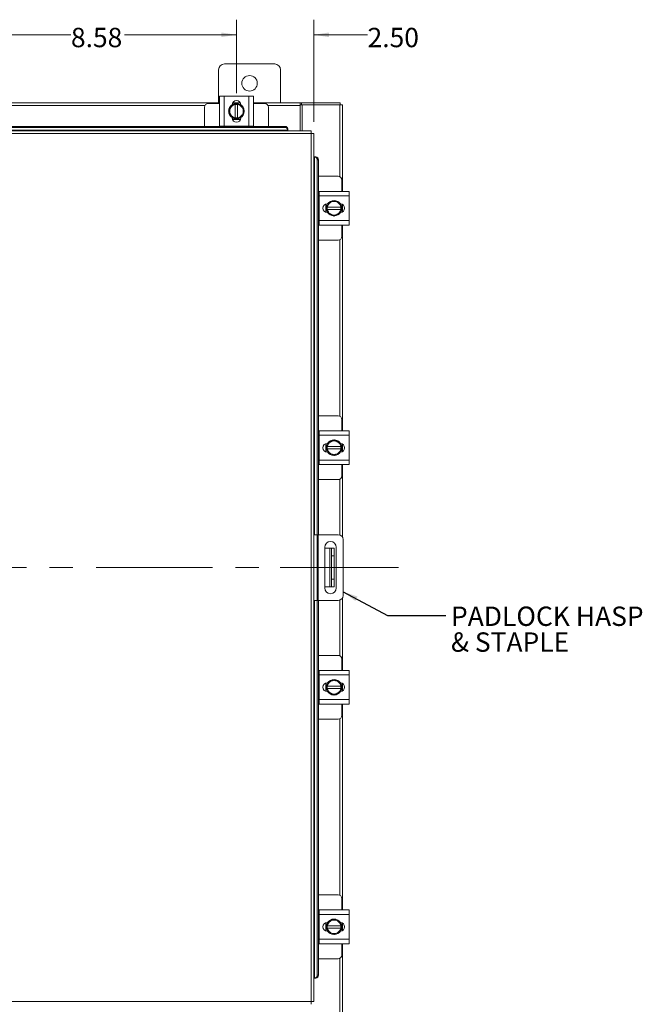
# Model space of a CAD drawing. Units: inches. Extents: x 0.4 to 16.6, y 0.2 to 10.8.
# Drawn here: x 5.8 to 8.5, y 3.9 to 8.1 of the extents above; entities that cross this region are included whole.
import ezdxf

# ---------------------------------------------------------------- set-up
doc = ezdxf.new("R2010")
doc.units = ezdxf.units.IN
doc.header["$MEASUREMENT"] = 0
doc.linetypes.add('CENTERX2', pattern=[0.8, 0.5, -0.1, 0.1, -0.1])
doc.styles.add('SLDTEXTSTYLE0', font='TXT', dxfattribs={"width": 0.7})
doc.dimstyles.new('SLDDIMSTYLE0', dxfattribs={"dimtxt": 0.088867, "dimasz": 0.065, "dimexe": 0, "dimexo": 0.0625, "dimgap": 0.022217, "dimtad": 0, "dimtih": 1, "dimtoh": 1, "dimlfac": 7.5, "dimrnd": 1e-09, "dimzin": 12, "dimdsep": 46, "dimtxsty": 'SLDTEXTSTYLE0', "dimsah": 1, "dimcen": 0.09, "dimadec": 0, "dimazin": 3, "dimtfac": 1, "dimtofl": 0, "dimtmove": 0, "dimatfit": 3, "dimfxl": 1, "dimfrac": 2, "dimtolj": 1, "dimtzin": 12, "dimarcsym": 0})
doc.dimstyles.new('SLDDIMSTYLE1', dxfattribs={"dimtxt": 0.088867, "dimasz": 0.065, "dimexe": 0, "dimexo": 0.0625, "dimgap": 0.022217, "dimtad": 0, "dimtih": 1, "dimtoh": 1, "dimlfac": 7.5, "dimrnd": 1e-09, "dimzin": 4, "dimdsep": 46, "dimtxsty": 'SLDTEXTSTYLE0', "dimsah": 1, "dimcen": 0.09, "dimadec": 0, "dimazin": 1, "dimtfac": 1, "dimtmove": 0, "dimatfit": 0, "dimfxl": 1, "dimfrac": 2, "dimtolj": 1, "dimtzin": 12, "dimarcsym": 0})
doc.dimstyles.new('SLDDIMSTYLE2', dxfattribs={"dimtxt": 0.18, "dimasz": 0.065, "dimexe": 0, "dimexo": 0.0625, "dimgap": 0, "dimtad": 0, "dimtih": 1, "dimtoh": 1, "dimdec": 0, "dimrnd": 1e-09, "dimzin": 0, "dimdsep": 46, "dimtxsty": 'Standard', "dimsah": 1, "dimcen": 0.09, "dimadec": 0, "dimazin": 0, "dimtfac": 0.065, "dimtdec": 0, "dimtofl": 0, "dimtmove": 0, "dimatfit": 3, "dimfxl": 1, "dimfrac": 2, "dimtolj": 1, "dimtzin": 0, "dimarcsym": 0})

# ---------------------------------------------------------------- blocks, each defined once
blk = doc.blocks.new('_D')
at = {"color": 7, "linetype": 'Continuous', "lineweight": 0}
for p, q in [((5.6311, 8.0788), (5.6311, 8.1458)), ((6.7748, 7.8291), (6.7748, 8.1458)), ((5.6311, 8.0808), (6.0628, 8.0808)), ((6.7748, 8.0808), (6.2936, 8.0808))]:
    blk.add_line(p, q, dxfattribs=at)
for points in [[(5.6311, 8.0808), (5.6961, 8.0708), (5.6961, 8.0908)], [(6.7748, 8.0808), (6.7098, 8.0908), (6.7098, 8.0708)]]:
    blk.add_solid(points, dxfattribs=at)
at = {"color": 7, "linetype": 'Continuous', "lineweight": 0, "insert": (6.0628, 8.1108), "char_height": 0.08333, "attachment_point": 1, "style": 'SLDTEXTSTYLE0'}
blk.add_mtext('8.58', dxfattribs=at)
blk = doc.blocks.new('_D_4')
at = {"color": 7, "linetype": 'Continuous', "lineweight": 0}
for p, q in [((6.7748, 7.8291), (6.7748, 8.1458)), ((7.1081, 7.7062), (7.1081, 8.1458)), ((6.7748, 8.0808), (6.6498, 8.0808)), ((7.1081, 8.0808), (7.3387, 8.0808))]:
    blk.add_line(p, q, dxfattribs=at)
for points in [[(6.7748, 8.0808), (6.7098, 8.0908), (6.7098, 8.0708)], [(7.1081, 8.0808), (7.1731, 8.0708), (7.1731, 8.0908)]]:
    blk.add_solid(points, dxfattribs=at)
at = {"color": 7, "linetype": 'Continuous', "lineweight": 0, "insert": (7.3387, 8.1108), "char_height": 0.08333, "attachment_point": 1, "style": 'SLDTEXTSTYLE0'}
blk.add_mtext('2.50', dxfattribs=at)
blk = doc.blocks.new('SW_NOTE_4')
at = {"color": 0, "linetype": 'Continuous', "lineweight": 0, "attachment_point": 1, "style": 'SLDTEXTSTYLE0'}
for s, insert, char_height in [('PADLOCK HASP', (0.0225, 0.0378), 0.083333), ('& STAPLE', (0.0225, -0.0733), 0.08333)]:
    blk.add_mtext(s, dxfattribs=dict(at, insert=insert, char_height=char_height))

msp = doc.modelspace()

# ---------------------------------------------------------------- linework, layer by layer
at = {"color": 7, "linetype": 'Continuous', "lineweight": 15}
for p, q in [((6.6977, 7.9301), (6.6977, 7.7888)), ((6.9391, 7.9555), (6.7231, 7.9555)), ((6.9644, 7.7888), (6.9644, 7.9301)), ((6.7021, 7.6876), (6.7021, 7.8169)), ((6.7021, 7.8169), (6.7215, 7.8169)), ((6.7215, 7.8169), (6.7215, 7.6876)), ((6.7215, 7.8169), (6.8281, 7.8169)), ((6.8281, 7.6876), (6.8281, 7.8169)), ((6.8281, 7.8169), (6.8475, 7.8169)), ((6.8475, 7.8169), (6.8475, 7.6876)), ((5.7055, 7.7888), (6.7021, 7.7888)), ((6.6394, 7.7771), (5.7682, 7.7771)), ((6.6375, 7.7696), (6.6375, 7.6869)), ((6.7021, 7.7856), (6.6535, 7.7856)), ((6.7411, 7.7522), (6.7488, 7.7655)), ((6.7503, 7.7681), (6.7488, 7.7655)), ((6.7503, 7.7681), (6.758, 7.7814)), ((6.758, 7.7814), (6.7698, 7.7814)), ((6.7581, 7.7876), (6.7915, 7.7876)), ((6.7588, 7.7888), (6.7908, 7.7888)), ((6.7698, 7.781), (6.7698, 7.7814)), ((6.7698, 7.7814), (6.7798, 7.7814)), ((6.7698, 7.781), (6.7698, 7.7235)), ((6.7798, 7.7814), (6.7798, 7.781)), ((6.7798, 7.7814), (6.7916, 7.7814)), ((6.7798, 7.7235), (6.7798, 7.781)), ((6.7917, 7.7814), (6.7993, 7.7681)), ((6.8008, 7.7655), (6.7993, 7.7681)), ((6.8008, 7.7655), (6.8085, 7.7522)), ((6.8475, 7.7888), (7.0494, 7.7888)), ((6.8961, 7.7856), (6.8475, 7.7856)), ((7.0494, 7.7771), (6.9102, 7.7771)), ((6.9121, 7.6869), (6.9121, 7.7696)), ((7.0494, 7.7888), (7.0494, 7.7771)), ((7.0543, 7.7888), (7.0494, 7.7888)), ((7.0494, 7.7788), (7.0543, 7.7788)), ((7.0494, 7.7771), (7.0494, 7.668)), ((7.0543, 7.7788), (7.0543, 7.7888)), ((7.0543, 7.7888), (7.2211, 7.7888)), ((7.0543, 7.7788), (7.0577, 7.7788)), ((7.0577, 7.7788), (7.0577, 7.668)), ((7.2194, 7.7788), (7.0577, 7.7788)), ((7.2194, 7.7788), (7.2311, 7.7788)), ((7.2194, 7.7788), (7.2194, 7.4701)), ((7.2211, 7.7788), (7.2211, 7.7888)), ((7.2311, 7.7788), (7.2311, 7.4073)), ((6.7488, 7.739), (6.7411, 7.7522)), ((6.7488, 7.739), (6.7503, 7.7363)), ((6.758, 7.7231), (6.7503, 7.7363)), ((6.7561, 7.723), (6.7561, 7.7247)), ((6.7925, 7.7169), (6.7571, 7.7169)), ((6.7698, 7.7231), (6.758, 7.7231)), ((6.7698, 7.7235), (6.7698, 7.7231)), ((6.7798, 7.7231), (6.7698, 7.7231)), ((6.7798, 7.7231), (6.7798, 7.7235)), ((6.7916, 7.7231), (6.7798, 7.7231)), ((6.7993, 7.7363), (6.7917, 7.7231)), ((6.7935, 7.7247), (6.7935, 7.723)), ((6.7993, 7.7363), (6.8008, 7.739)), ((6.8085, 7.7522), (6.8008, 7.739)), ((7.0963, 7.668), (4.1658, 7.668)), ((6.9963, 7.6706), (4.2659, 7.6706)), ((4.2792, 7.6869), (6.983, 7.6869)), ((4.2792, 7.6819), (6.983, 7.6819)), ((6.7215, 7.6876), (6.7021, 7.6876)), ((6.7041, 7.6876), (6.7041, 7.6869)), ((6.7215, 7.6876), (6.8281, 7.6876)), ((6.8475, 7.6876), (6.8281, 7.6876)), ((6.8455, 7.6869), (6.8455, 7.6876)), ((6.983, 7.6819), (6.983, 7.6869)), ((6.9963, 7.6756), (6.9963, 7.6754)), ((6.9963, 7.6754), (6.9963, 7.6704)), ((6.9963, 7.6704), (6.9963, 7.6706)), ((6.9963, 7.668), (6.9963, 7.6704)), ((7.0964, 7.6563), (4.1657, 7.6563)), ((7.0964, 3.9213), (7.0964, 7.6563)), ((7.1081, 7.6562), (7.1081, 3.9215)), ((7.1105, 7.5562), (7.1081, 7.5562)), ((7.1107, 7.5562), (7.1105, 7.5562)), ((7.1105, 7.5562), (7.1155, 7.5562)), ((7.1107, 5.9301), (7.1107, 7.5562)), ((7.1155, 7.5562), (7.1157, 7.5562)), ((7.1221, 7.5428), (7.1221, 5.9301)), ((7.127, 7.5428), (7.1221, 7.5428)), ((7.127, 7.5428), (7.127, 5.9301)), ((7.2118, 7.472), (7.127, 7.472)), ((7.2278, 7.4073), (7.2278, 7.456)), ((7.1298, 7.4053), (7.127, 7.4053)), ((7.1298, 7.4073), (7.2592, 7.4073)), ((7.1298, 7.388), (7.1298, 7.4073)), ((7.1298, 7.388), (7.1298, 7.2813)), ((7.2592, 7.388), (7.1298, 7.388)), ((7.2592, 7.4073), (7.2592, 7.388)), ((7.2592, 7.388), (7.2592, 7.2813)), ((7.1592, 7.3169), (7.1592, 7.3524)), ((7.1652, 7.3534), (7.1669, 7.3534)), ((7.1653, 7.3515), (7.1786, 7.3592)), ((7.1653, 7.3397), (7.1653, 7.3515)), ((7.1657, 7.3397), (7.1653, 7.3397)), ((7.1653, 7.3297), (7.1653, 7.3397)), ((7.1653, 7.3179), (7.1653, 7.3297)), ((7.1653, 7.3297), (7.1657, 7.3297)), ((7.2233, 7.3397), (7.1657, 7.3397)), ((7.1657, 7.3297), (7.2233, 7.3297)), ((7.1812, 7.3607), (7.1786, 7.3592)), ((7.1812, 7.3607), (7.1945, 7.3683)), ((7.1945, 7.3683), (7.2078, 7.3607)), ((7.2104, 7.3592), (7.2078, 7.3607)), ((7.2104, 7.3592), (7.2236, 7.3515)), ((7.2233, 7.3397), (7.2237, 7.3397)), ((7.2237, 7.3297), (7.2233, 7.3297)), ((7.2237, 7.3515), (7.2237, 7.3397)), ((7.2237, 7.3397), (7.2237, 7.3297)), ((7.2237, 7.3297), (7.2237, 7.3179)), ((7.2298, 7.3514), (7.2298, 7.318)), ((7.2311, 7.3507), (7.2311, 7.3187)), ((7.1669, 7.3159), (7.1652, 7.3159)), ((7.1786, 7.3102), (7.1653, 7.3178)), ((7.1786, 7.3102), (7.1812, 7.3087)), ((7.1945, 7.301), (7.1812, 7.3087)), ((7.2078, 7.3087), (7.1945, 7.301)), ((7.2078, 7.3087), (7.2104, 7.3102)), ((7.2236, 7.3178), (7.2104, 7.3102)), ((7.127, 7.264), (7.1298, 7.264)), ((7.1298, 7.2813), (7.2592, 7.2813)), ((7.1298, 7.262), (7.1298, 7.2813)), ((7.2592, 7.262), (7.1298, 7.262)), ((7.2278, 7.2133), (7.2278, 7.262)), ((7.2311, 7.262), (7.2311, 6.3769)), ((7.2592, 7.2813), (7.2592, 7.262)), ((7.127, 7.1973), (7.2118, 7.1973)), ((7.2194, 7.1992), (7.2194, 6.4397)), ((7.2118, 6.4416), (7.127, 6.4416)), ((7.2278, 6.3769), (7.2278, 6.4256)), ((7.1298, 6.3749), (7.127, 6.3749)), ((7.1298, 6.3769), (7.2592, 6.3769)), ((7.1298, 6.3576), (7.1298, 6.3769)), ((7.2592, 6.3576), (7.1298, 6.3576)), ((7.1298, 6.3576), (7.1298, 6.2509)), ((7.2592, 6.3769), (7.2592, 6.3576)), ((7.2592, 6.3576), (7.2592, 6.2509)), ((7.1592, 6.2865), (7.1592, 6.322)), ((7.1652, 6.323), (7.1669, 6.323)), ((7.1653, 6.3211), (7.1786, 6.3288)), ((7.1653, 6.3093), (7.1653, 6.3211)), ((7.1812, 6.3303), (7.1786, 6.3288)), ((7.1812, 6.3303), (7.1945, 6.3379)), ((7.1945, 6.3379), (7.2078, 6.3303)), ((7.2104, 6.3288), (7.2078, 6.3303)), ((7.2104, 6.3288), (7.2236, 6.3211)), ((7.2237, 6.3211), (7.2237, 6.3093)), ((7.2298, 6.321), (7.2298, 6.2876)), ((7.2311, 6.3203), (7.2311, 6.2883)), ((7.1669, 6.2855), (7.1652, 6.2855)), ((7.1657, 6.3093), (7.1653, 6.3093)), ((7.1653, 6.2993), (7.1653, 6.3093)), ((7.1653, 6.2875), (7.1653, 6.2993)), ((7.1653, 6.2993), (7.1657, 6.2993)), ((7.1786, 6.2798), (7.1653, 6.2874)), ((7.2233, 6.3093), (7.1657, 6.3093)), ((7.1657, 6.2993), (7.2233, 6.2993)), ((7.1786, 6.2798), (7.1812, 6.2783)), ((7.1945, 6.2706), (7.1812, 6.2783)), ((7.2078, 6.2783), (7.1945, 6.2706)), ((7.2078, 6.2783), (7.2104, 6.2798)), ((7.2236, 6.2874), (7.2104, 6.2798)), ((7.2233, 6.3093), (7.2237, 6.3093)), ((7.2237, 6.2993), (7.2233, 6.2993)), ((7.2237, 6.3093), (7.2237, 6.2993)), ((7.2237, 6.2993), (7.2237, 6.2875)), ((7.127, 6.2336), (7.1298, 6.2336)), ((7.1298, 6.2509), (7.2592, 6.2509)), ((7.1298, 6.2316), (7.1298, 6.2509)), ((7.2592, 6.2316), (7.1298, 6.2316)), ((7.2278, 6.1829), (7.2278, 6.2316)), ((7.2311, 6.2316), (7.2311, 5.919)), ((7.2592, 6.2509), (7.2592, 6.2316)), ((7.127, 6.1669), (7.2118, 6.1669)), ((7.2194, 6.1688), (7.2194, 5.929)), ((7.1081, 5.9301), (7.1215, 5.9301)), ((7.1215, 5.6475), (7.1215, 5.9301)), ((7.1215, 5.9301), (7.1255, 5.9301)), ((7.1255, 5.9301), (7.1255, 5.6475)), ((7.2127, 5.9301), (7.1255, 5.9301)), ((7.2335, 5.6683), (7.2335, 5.9093)), ((7.1543, 5.8759), (7.1543, 5.7009)), ((7.1543, 5.8721), (7.177, 5.8721)), ((7.177, 5.7055), (7.177, 5.8721)), ((7.177, 5.8721), (7.1837, 5.8721)), ((7.1837, 5.8721), (7.1944, 5.8721)), ((7.1837, 5.8388), (7.1837, 5.8721)), ((7.1944, 5.8721), (7.1944, 5.8388)), ((7.2043, 5.7009), (7.2043, 5.8759)), ((7.1944, 5.8388), (7.1837, 5.8388)), ((7.1837, 5.8388), (7.1837, 5.7388)), ((7.1944, 5.8388), (7.1944, 5.7388)), ((7.1837, 5.7388), (7.1944, 5.7388)), ((7.1837, 5.7055), (7.1837, 5.7388)), ((7.1944, 5.7388), (7.1944, 5.7055)), ((7.1543, 5.7055), (7.177, 5.7055)), ((7.1837, 5.7055), (7.177, 5.7055)), ((7.1944, 5.7055), (7.1837, 5.7055)), ((7.1215, 5.6475), (7.1081, 5.6475)), ((7.1107, 4.0215), (7.1107, 5.6475)), ((7.1255, 5.6475), (7.1215, 5.6475)), ((7.1221, 5.6475), (7.1221, 4.0348)), ((7.2127, 5.6475), (7.1255, 5.6475)), ((7.127, 5.6475), (7.127, 4.0348)), ((7.2194, 5.6486), (7.2194, 5.409)), ((7.2311, 5.6586), (7.2311, 5.3463)), ((7.2118, 5.4109), (7.127, 5.4109)), ((7.2278, 5.3463), (7.2278, 5.3949)), ((7.1298, 5.3443), (7.127, 5.3443)), ((7.1298, 5.3269), (7.1298, 5.3463)), ((7.1298, 5.3463), (7.2592, 5.3463)), ((7.2592, 5.3463), (7.2592, 5.3269)), ((7.2592, 5.3269), (7.1298, 5.3269)), ((7.1298, 5.3269), (7.1298, 5.2203)), ((7.1653, 5.2905), (7.1786, 5.2981)), ((7.1812, 5.2996), (7.1786, 5.2981)), ((7.1812, 5.2996), (7.1945, 5.3073)), ((7.1945, 5.3073), (7.2078, 5.2996)), ((7.2104, 5.2981), (7.2078, 5.2996)), ((7.2104, 5.2981), (7.2236, 5.2905)), ((7.2592, 5.3269), (7.2592, 5.2203)), ((7.1592, 5.2559), (7.1592, 5.2913)), ((7.1652, 5.2923), (7.1669, 5.2923)), ((7.1669, 5.2549), (7.1652, 5.2549)), ((7.1653, 5.2786), (7.1653, 5.2904)), ((7.1657, 5.2786), (7.1653, 5.2786)), ((7.1653, 5.2686), (7.1653, 5.2786)), ((7.1653, 5.2568), (7.1653, 5.2686)), ((7.1653, 5.2686), (7.1657, 5.2686)), ((7.1786, 5.2491), (7.1653, 5.2568)), ((7.2233, 5.2786), (7.1657, 5.2786)), ((7.1657, 5.2686), (7.2233, 5.2686)), ((7.2236, 5.2568), (7.2104, 5.2491)), ((7.2233, 5.2786), (7.2237, 5.2786)), ((7.2237, 5.2686), (7.2233, 5.2686)), ((7.2237, 5.2904), (7.2237, 5.2786)), ((7.2237, 5.2786), (7.2237, 5.2686)), ((7.2237, 5.2686), (7.2237, 5.2568)), ((7.2298, 5.2903), (7.2298, 5.2569)), ((7.2311, 5.2896), (7.2311, 5.2576)), ((7.1298, 5.2203), (7.2592, 5.2203)), ((7.1298, 5.2009), (7.1298, 5.2203)), ((7.1786, 5.2491), (7.1812, 5.2476)), ((7.1945, 5.2399), (7.1812, 5.2476)), ((7.2078, 5.2476), (7.1945, 5.2399)), ((7.2078, 5.2476), (7.2104, 5.2491)), ((7.2592, 5.2203), (7.2592, 5.2009)), ((7.127, 5.2029), (7.1298, 5.2029)), ((7.2592, 5.2009), (7.1298, 5.2009)), ((7.2278, 5.1523), (7.2278, 5.2009)), ((7.2311, 5.2009), (7.2311, 4.3156)), ((7.127, 5.1363), (7.2118, 5.1363)), ((7.2194, 5.1382), (7.2194, 4.3784)), ((7.2118, 4.3803), (7.127, 4.3803)), ((7.2278, 4.3156), (7.2278, 4.3643)), ((7.1298, 4.3136), (7.127, 4.3136)), ((7.1298, 4.2963), (7.1298, 4.3156)), ((7.1298, 4.3156), (7.2592, 4.3156)), ((7.2592, 4.2963), (7.1298, 4.2963)), ((7.1298, 4.2963), (7.1298, 4.1896)), ((7.2592, 4.3156), (7.2592, 4.2963)), ((7.2592, 4.2963), (7.2592, 4.1896)), ((7.1592, 4.2252), (7.1592, 4.2607)), ((7.1652, 4.2617), (7.1669, 4.2617)), ((7.1653, 4.2598), (7.1786, 4.2674)), ((7.1653, 4.2479), (7.1653, 4.2598)), ((7.1657, 4.2479), (7.1653, 4.2479)), ((7.1653, 4.2379), (7.1653, 4.2479)), ((7.1653, 4.2261), (7.1653, 4.2379)), ((7.1653, 4.2379), (7.1657, 4.2379)), ((7.2233, 4.2479), (7.1657, 4.2479)), ((7.1657, 4.2379), (7.2233, 4.2379)), ((7.1812, 4.269), (7.1786, 4.2674)), ((7.1812, 4.269), (7.1945, 4.2766)), ((7.1945, 4.2766), (7.2078, 4.269)), ((7.2104, 4.2674), (7.2078, 4.269)), ((7.2104, 4.2674), (7.2236, 4.2598)), ((7.2233, 4.2479), (7.2237, 4.2479)), ((7.2237, 4.2379), (7.2233, 4.2379)), ((7.2237, 4.2598), (7.2237, 4.2479)), ((7.2237, 4.2479), (7.2237, 4.2379)), ((7.2237, 4.2379), (7.2237, 4.2261)), ((7.2298, 4.2597), (7.2298, 4.2262)), ((7.2311, 4.259), (7.2311, 4.2269)), ((7.1669, 4.2242), (7.1652, 4.2242)), ((7.1786, 4.2184), (7.1653, 4.2261)), ((7.1786, 4.2184), (7.1812, 4.2169)), ((7.1945, 4.2093), (7.1812, 4.2169)), ((7.2078, 4.2169), (7.1945, 4.2093)), ((7.2078, 4.2169), (7.2104, 4.2184)), ((7.2236, 4.2261), (7.2104, 4.2184)), ((7.127, 4.1723), (7.1298, 4.1723)), ((7.1298, 4.1896), (7.2592, 4.1896)), ((7.1298, 4.1703), (7.1298, 4.1896)), ((7.2592, 4.1703), (7.1298, 4.1703)), ((7.2278, 4.1216), (7.2278, 4.1703)), ((7.2311, 4.1703), (7.2311, 3.7988)), ((7.2592, 4.1896), (7.2592, 4.1703)), ((7.127, 4.1056), (7.2118, 4.1056)), ((7.2194, 4.1075), (7.2194, 3.7988)), ((7.1221, 4.0348), (7.127, 4.0348)), ((7.1081, 4.0215), (7.1105, 4.0215)), ((7.1155, 4.0215), (7.1105, 4.0215)), ((7.1105, 4.0215), (7.1107, 4.0215)), ((7.1157, 4.0215), (7.1155, 4.0215)), ((4.1657, 3.9213), (7.0964, 3.9213))]:
    msp.add_line(p, q, dxfattribs=at)
at = {"color": 7, "linetype": 'CENTERX2', "lineweight": 0}
for p, q in [((7.4711, 5.7888), (3.9559, 5.7888)), ((7.4627, 5.7888), (6.8581, 5.7888))]:
    msp.add_line(p, q, dxfattribs=at)
at = {"color": 7, "linetype": 'Continuous', "lineweight": 15, "flags": 128}
for points in [[(6.7748, 7.7189), (6.7668, 7.7199), (6.7593, 7.7227)], [(6.7898, 7.7225), (6.7828, 7.7199), (6.7748, 7.7189)], [(7.1612, 7.3347), (7.1621, 7.3426), (7.165, 7.3501)], [(7.1647, 7.3197), (7.1621, 7.3267), (7.1612, 7.3347)], [(7.1612, 6.3043), (7.1621, 6.3122), (7.165, 6.3197)], [(7.1647, 6.2893), (7.1621, 6.2963), (7.1612, 6.3043)], [(7.1612, 5.2736), (7.1621, 5.2816), (7.165, 5.2891)], [(7.1647, 5.2586), (7.1621, 5.2656), (7.1612, 5.2736)], [(7.1612, 4.2429), (7.1621, 4.2509), (7.165, 4.2584)], [(7.1647, 4.2279), (7.1621, 4.235), (7.1612, 4.2429)]]:
    msp.add_lwpolyline(points, dxfattribs=at)
at = {"color": 7, "linetype": 'Continuous', "lineweight": 15}
msp.add_circle((6.8311, 7.8721), 0.0333, dxfattribs=at)
for centre, radius, start, end in [((6.7231, 7.9301), 0.0253, 90, 180), ((6.9391, 7.9301), 0.0253, 0, 90), ((6.7748, 7.7791), 0.0187, 2.1837, 177.8163), ((6.6535, 7.7696), 0.016, 90, 180), ((6.7748, 7.7522), 0.0333, 123.099, 236.7858), ((6.7748, 7.7522), 0.0292, 152.9994, 207.0006), ((6.7748, 7.7522), 0.0292, 99.8595, 147.0291), ((6.7748, 7.7522), 0.0337, 119.9643, 120.0285), ((6.7748, 7.7522), 0.0333, 61.6063, 117.0556), ((6.7748, 7.7522), 0.0292, 32.9709, 80.1405), ((6.7748, 7.7522), 0.0337, 59.9715, 60.0357), ((6.7748, 7.7522), 0.0333, 3.0825, 57.2105), ((6.7748, 7.7522), 0.0292, 332.9994, 27.0006), ((6.8961, 7.7696), 0.016, 0, 90), ((6.7748, 7.7522), 0.0292, 212.9709, 260.1405), ((6.7748, 7.723), 0.0187, 180, 0), ((6.7748, 7.7522), 0.0337, 239.9715, 240.0357), ((6.7748, 7.7522), 0.0292, 279.8595, 327.0291), ((6.7748, 7.7522), 0.0337, 299.9643, 300.0285), ((6.7748, 7.7522), 0.0333, 302.6368, 357.9666), ((6.9838, 7.6744), 0.0126, 5.5881, 93.7017), ((6.9838, 7.6694), 0.0126, 5.5881, 93.7017), ((7.1095, 7.5436), 0.0126, 356.2983, 84.4119), ((7.1145, 7.5436), 0.0126, 356.2983, 84.4119), ((7.2118, 7.456), 0.016, 0, 90), ((7.1652, 7.3347), 0.0187, 90, 270), ((7.1945, 7.3347), 0.0337, 149.9715, 150.0357), ((7.1945, 7.3347), 0.0292, 122.9709, 170.1405), ((7.1945, 7.3347), 0.0292, 189.8595, 237.0291), ((7.1945, 7.3347), 0.0333, 34.166, 145.8058), ((7.1945, 7.3347), 0.0292, 62.9994, 117.0006), ((7.1945, 7.3347), 0.0292, 9.8595, 57.0291), ((7.1945, 7.3347), 0.0292, 302.9709, 350.1405), ((7.2214, 7.3347), 0.0187, 272.1837, 87.8163), ((7.1945, 7.3347), 0.0337, 29.9643, 30.0285), ((7.1945, 7.3347), 0.0333, 331.6063, 27.0556), ((7.1945, 7.3347), 0.0337, 209.9643, 210.0285), ((7.1945, 7.3347), 0.0333, 212.6368, 267.9666), ((7.1945, 7.3347), 0.0292, 242.9994, 297.0006), ((7.1945, 7.3347), 0.0333, 273.0825, 327.2105), ((7.1945, 7.3347), 0.0337, 329.9715, 330.0357), ((7.2118, 7.2133), 0.016, 270, 0), ((7.2118, 6.4256), 0.016, 0, 90), ((7.1652, 6.3043), 0.0187, 90, 270), ((7.1945, 6.3043), 0.0337, 149.9715, 150.0357), ((7.1945, 6.3043), 0.0292, 122.9709, 170.1405), ((7.1945, 6.3043), 0.0333, 34.166, 145.8058), ((7.1945, 6.3043), 0.0292, 62.9994, 117.0006), ((7.1945, 6.3043), 0.0292, 9.8595, 57.0291), ((7.2214, 6.3043), 0.0187, 272.1837, 87.8163), ((7.1945, 6.3043), 0.0337, 29.9643, 30.0285), ((7.1945, 6.3043), 0.0333, 331.6063, 27.0556), ((7.1945, 6.3043), 0.0337, 209.9643, 210.0285), ((7.1945, 6.3043), 0.0292, 189.8595, 237.0291), ((7.1945, 6.3043), 0.0333, 212.6368, 267.9666), ((7.1945, 6.3043), 0.0292, 242.9994, 297.0006), ((7.1945, 6.3043), 0.0333, 273.0825, 327.2105), ((7.1945, 6.3043), 0.0292, 302.9709, 350.1405), ((7.1945, 6.3043), 0.0337, 329.9715, 330.0357), ((7.2118, 6.1829), 0.016, 270, 0), ((7.1793, 5.8759), 0.025, 0, 180), ((7.2127, 5.9093), 0.0208, 0, 90), ((7.1793, 5.7009), 0.025, 180, 0), ((7.2127, 5.6683), 0.0208, 270, 0), ((7.2118, 5.3949), 0.016, 0, 90), ((7.1945, 5.2736), 0.0292, 122.9709, 170.1405), ((7.1945, 5.2736), 0.0333, 34.166, 145.8058), ((7.1945, 5.2736), 0.0292, 62.9994, 117.0006), ((7.1945, 5.2736), 0.0292, 9.8595, 57.0291), ((7.1652, 5.2736), 0.0187, 90, 270), ((7.1945, 5.2736), 0.0337, 149.9715, 150.0357), ((7.1945, 5.2736), 0.0337, 209.9643, 210.0285), ((7.1945, 5.2736), 0.0292, 189.8595, 237.0291), ((7.1945, 5.2736), 0.0333, 212.6368, 267.9666), ((7.1945, 5.2736), 0.0333, 273.0825, 327.2105), ((7.1945, 5.2736), 0.0292, 302.9709, 350.1405), ((7.2214, 5.2736), 0.0187, 272.1837, 87.8163), ((7.1945, 5.2736), 0.0337, 29.9643, 30.0285), ((7.1945, 5.2736), 0.0337, 329.9715, 330.0357), ((7.1945, 5.2736), 0.0333, 331.6063, 27.0556), ((7.1945, 5.2736), 0.0292, 242.9994, 297.0006), ((7.2118, 5.1523), 0.016, 270, 0), ((7.2118, 4.3643), 0.016, 0, 90), ((7.1652, 4.2429), 0.0187, 90, 270), ((7.1945, 4.2429), 0.0337, 149.9715, 150.0357), ((7.1945, 4.2429), 0.0292, 122.9709, 170.1405), ((7.1945, 4.2429), 0.0292, 189.8595, 237.0291), ((7.1945, 4.2429), 0.0333, 34.166, 145.8058), ((7.1945, 4.2429), 0.0292, 62.9994, 117.0006), ((7.1945, 4.2429), 0.0292, 9.8595, 57.0291), ((7.1945, 4.2429), 0.0292, 302.9709, 350.1405), ((7.2214, 4.2429), 0.0187, 272.1837, 87.8163), ((7.1945, 4.2429), 0.0337, 29.9643, 30.0285), ((7.1945, 4.2429), 0.0333, 331.6063, 27.0556), ((7.1945, 4.2429), 0.0337, 209.9643, 210.0285), ((7.1945, 4.2429), 0.0333, 212.6368, 267.9666), ((7.1945, 4.2429), 0.0292, 242.9994, 297.0006), ((7.1945, 4.2429), 0.0333, 273.0825, 327.2105), ((7.1945, 4.2429), 0.0337, 329.9715, 330.0357), ((7.2118, 4.1216), 0.016, 270, 0), ((7.1095, 4.034), 0.0126, 275.5881, 3.7017), ((7.1145, 4.034), 0.0126, 275.5881, 3.7017)]:
    msp.add_arc(centre, radius, start, end, dxfattribs=at)
for points in [[(7.0963, 7.668), (7.0963, 7.6678), (7.0963, 7.6675), (7.0964, 7.6648), (7.0964, 7.6609), (7.0964, 7.6578), (7.0964, 7.6563)], [(7.0964, 7.6563), (7.098, 7.6563), (7.101, 7.6563), (7.1049, 7.6562), (7.1076, 7.6562), (7.108, 7.6562), (7.1081, 7.6562)], [(7.0964, 3.9213), (7.0964, 3.9198), (7.0964, 3.9167), (7.0964, 3.9128), (7.0963, 3.9101), (7.0963, 3.9098), (7.0963, 3.9096)], [(7.1081, 3.9215), (7.108, 3.9214), (7.1076, 3.9214), (7.1049, 3.9214), (7.101, 3.9213), (7.098, 3.9213), (7.0964, 3.9213)]]:
    msp.add_open_spline(points, degree=3, dxfattribs=at)

# ---------------------------------------------------------------- block references
at = {"color": 7, "linetype": 'Continuous', "lineweight": 0}
msp.add_blockref('SW_NOTE_4', (7.675, 5.5831), dxfattribs=at)

# ---------------------------------------------------------------- dimensions: what is measured, and where the dimension line sits
for base, p1, p2, dimstyle, picture, middle in [((5.6311, 8.0808), (6.7748, 7.7791), (5.6311, 8.0288), 'SLDDIMSTYLE0', '_D', (6.1782, 8.0808)), ((6.7748, 8.0808), (7.1081, 7.6562), (6.7748, 7.7791), 'SLDDIMSTYLE1', '_D_4', (7.4542, 8.0808))]:
    dim = msp.add_linear_dim(base=base, p1=p1, p2=p2, dimstyle=dimstyle, dxfattribs=at)
    dim.commit()
    dim.dimension.update_dxf_attribs({"geometry": picture, "text_midpoint": middle, "dimtype": 160})

# ---------------------------------------------------------------- leaders
msp.add_leader([(7.2335, 5.6849), (7.425, 5.5831), (7.675, 5.5831)], dimstyle='SLDDIMSTYLE2', dxfattribs=at)

doc.saveas('drawing.dxf')
